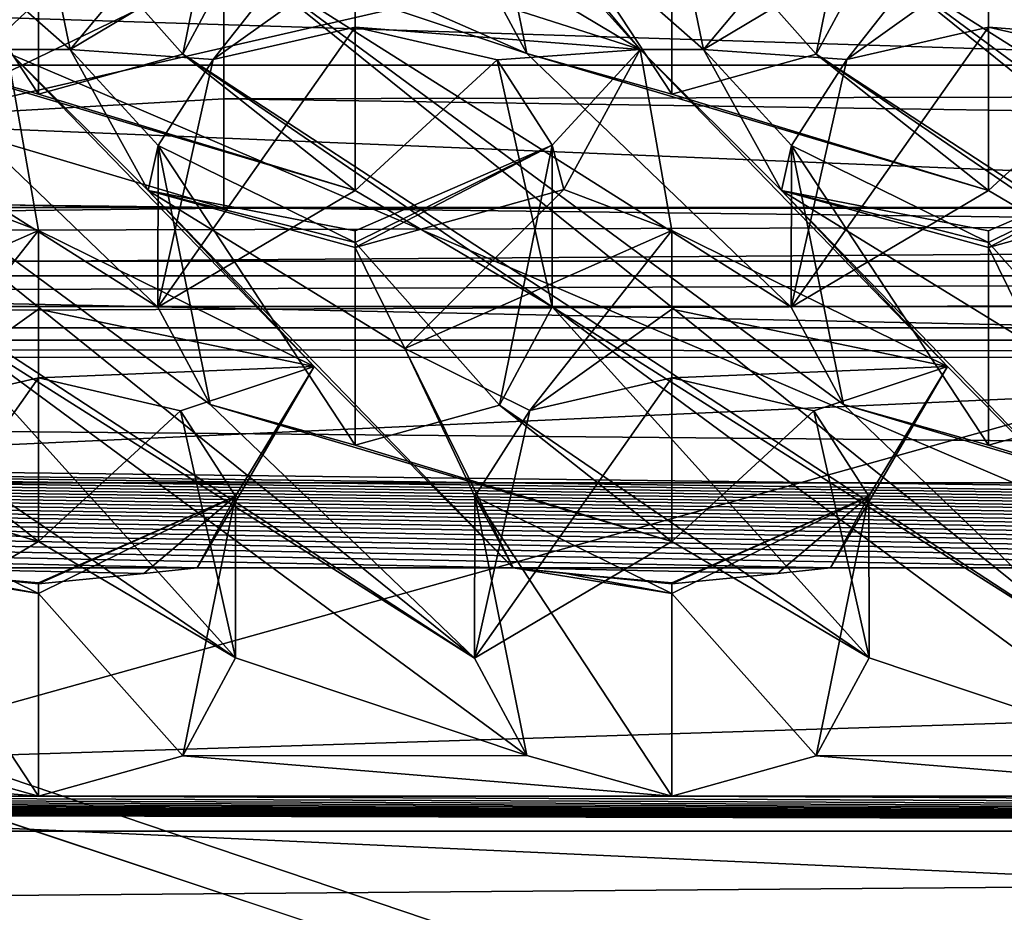
# Model space of a CAD drawing. Units: millimetres. Extents: x -158 to 158, y 74 to 292.
# Drawn here: x 2 to 3, y 278 to 279 of the extents above; entities that cross this region are included whole.
import ezdxf

# ---------------------------------------------------------------- set-up
doc = ezdxf.new("R2010")
doc.units = ezdxf.units.MM
doc.header["$LTSCALE"] = 65.185174
for name, color, linetype in [('1320', 7, 'CONTINUOUS'), ('1322', 7, 'CONTINUOUS'), ('1339', 7, 'CONTINUOUS'), ('1340', 7, 'CONTINUOUS'), ('1382', 7, 'CONTINUOUS'), ('1458', 7, 'CONTINUOUS'), ('1832', 7, 'CONTINUOUS'), ('1865', 7, 'CONTINUOUS'), ('1868', 7, 'CONTINUOUS'), ('1958', 7, 'CONTINUOUS'), ('1959', 7, 'CONTINUOUS'), ('1963', 7, 'CONTINUOUS'), ('1966', 7, 'CONTINUOUS'), ('2042', 7, 'CONTINUOUS'), ('2043', 7, 'CONTINUOUS'), ('2180', 7, 'CONTINUOUS'), ('2182', 7, 'CONTINUOUS'), ('2184', 7, 'CONTINUOUS'), ('2185', 7, 'CONTINUOUS'), ('2463', 7, 'CONTINUOUS'), ('2471', 7, 'CONTINUOUS'), ('2476', 7, 'CONTINUOUS'), ('319', 7, 'CONTINUOUS'), ('321', 7, 'CONTINUOUS'), ('325', 7, 'CONTINUOUS'), ('331', 7, 'CONTINUOUS'), ('471', 7, 'CONTINUOUS'), ('476', 7, 'CONTINUOUS'), ('656', 7, 'CONTINUOUS'), ('657', 7, 'CONTINUOUS'), ('659', 7, 'CONTINUOUS'), ('661', 7, 'CONTINUOUS'), ('774', 7, 'CONTINUOUS'), ('775', 7, 'CONTINUOUS'), ('851', 7, 'CONTINUOUS'), ('854', 7, 'CONTINUOUS'), ('858', 7, 'CONTINUOUS'), ('859', 7, 'CONTINUOUS'), ('989', 7, 'CONTINUOUS')]:
    doc.layers.add(name, color=color, linetype=linetype)

msp = doc.modelspace()

# ---------------------------------------------------------------- linework, layer by layer
at = {"layer": '1320', "color": 7, "linetype": 'CONTINUOUS', "true_color": 0xb2b2b2}
for points in [[(11.45, 278.9678, -22.8622), (-11.05, 278.2533, -23.2747), (-11.55, 278.9678, -22.8622), (11.45, 278.9678, -22.8622)], [(10.95, 278.2533, -23.2747), (-11.05, 278.2533, -23.2747), (11.45, 278.9678, -22.8622), (10.95, 278.2533, -23.2747)]]:
    msp.add_3dface(points, dxfattribs=at)
at = {"layer": '1322', "color": 7, "linetype": 'CONTINUOUS', "true_color": 0xb2b2b2}
for points in [[(-11.05, 279.2033, -24.9201), (10.95, 279.2033, -24.9201), (-11.55, 279.9178, -24.5076), (-11.05, 279.2033, -24.9201)], [(-11.55, 279.9178, -24.5076), (10.95, 279.2033, -24.9201), (11.45, 279.9178, -24.5076), (-11.55, 279.9178, -24.5076)]]:
    msp.add_3dface(points, dxfattribs=at)
at = {"layer": '1339', "color": 7, "linetype": 'CONTINUOUS', "true_color": 0xb2b2b2}
for points in [[(-11.55, 279.9178, -24.5076), (11.45, 279.9178, -24.5076), (11.15, 279.4428, -23.6849), (-11.55, 279.9178, -24.5076)], [(-11.55, 279.9178, -24.5076), (11.45, 278.9678, -22.8622), (-11.25, 279.4428, -23.6849), (-11.55, 279.9178, -24.5076)], [(11.45, 278.9678, -22.8622), (-11.55, 279.9178, -24.5076), (11.15, 279.4428, -23.6849), (11.45, 278.9678, -22.8622)], [(11.45, 278.9678, -22.8622), (-11.55, 278.9678, -22.8622), (-11.25, 279.4428, -23.6849), (11.45, 278.9678, -22.8622)]]:
    msp.add_3dface(points, dxfattribs=at)
at = {"layer": '1340', "color": 7, "linetype": 'CONTINUOUS', "true_color": 0xb2b2b2}
for points in [[(10.95, 279.1109, -25.0386), (10.95, 279.2033, -24.9201), (-11.05, 279.1101, -25.0416), (10.95, 279.1109, -25.0386)], [(-11.05, 279.1101, -25.0416), (10.95, 279.2033, -24.9201), (-11.05, 279.2033, -24.9201), (-11.05, 279.1101, -25.0416)], [(-11.05, 279.1301, -25.1933), (10.95, 279.1301, -25.1933), (10.95, 279.1109, -25.0386), (-11.05, 279.1301, -25.1933)], [(-11.05, 279.1301, -25.1933), (10.95, 279.1109, -25.0386), (-11.05, 279.1101, -25.0416), (-11.05, 279.1301, -25.1933)]]:
    msp.add_3dface(points, dxfattribs=at)
at = {"layer": '1382', "color": 7, "linetype": 'CONTINUOUS', "true_color": 0xb2b2b2}
for points in [[(1.9609, 279.5533, -25.5263), (10.15, 279.5533, -25.5263), (10.1948, 279.4217, -25.5506), (1.9609, 279.5533, -25.5263)], [(1.9609, 279.4045, -25.5471), (1.9609, 279.5533, -25.5263), (10.1948, 279.4217, -25.5506), (1.9609, 279.4045, -25.5471)], [(10.35, 279.2801, -25.4531), (1.9609, 279.4045, -25.5471), (10.1948, 279.4217, -25.5506), (10.35, 279.2801, -25.4531)], [(10.35, 279.2801, -25.4531), (1.9609, 279.2801, -25.4531), (1.9609, 279.4045, -25.5471), (10.35, 279.2801, -25.4531)]]:
    msp.add_3dface(points, dxfattribs=at)
at = {"layer": '1458', "color": 7, "linetype": 'CONTINUOUS', "true_color": 0xb2b2b2}
for points in [[(1.6098, 279.3843, -25.6336), (1.6258, 279.5893, -25.9886), (1.7609, 279.6533, -25.6995), (1.6098, 279.3843, -25.6336)], [(1.6098, 279.3843, -25.6336), (1.7609, 279.6533, -25.6995), (1.8195, 279.5826, -25.5771), (1.6098, 279.3843, -25.6336)], [(1.9609, 279.5533, -25.5263), (1.6098, 279.3843, -25.6336), (1.8195, 279.5826, -25.5771), (1.9609, 279.5533, -25.5263)], [(1.6098, 279.3843, -25.6336), (1.9609, 279.5533, -25.5263), (1.9609, 279.4045, -25.5471), (1.6098, 279.3843, -25.6336)], [(1.9609, 279.2801, -25.4531), (1.6098, 279.3843, -25.6336), (1.9609, 279.4045, -25.5471), (1.9609, 279.2801, -25.4531)]]:
    msp.add_3dface(points, dxfattribs=at)
at = {"layer": '1832', "color": 7, "linetype": 'CONTINUOUS', "true_color": 0x80ff80}
for points in [[(-10.55, 278.3961, -21.922), (10.45, 278.3961, -21.922), (10.45, 278.5721, -21.8205), (-10.55, 278.3961, -21.922)], [(-10.55, 278.5721, -21.8205), (-10.55, 278.3961, -21.922), (10.45, 278.5721, -21.8205), (-10.55, 278.5721, -21.8205)]]:
    msp.add_3dface(points, dxfattribs=at)
at = {"layer": '1865', "color": 7, "linetype": 'CONTINUOUS', "true_color": 0x80ff80}
for points in [[(2.074, 279.8594, -20.8652), (2.2347, 279.6991, -21.0859), (2.434, 279.4605, -21.4143), (2.074, 279.8594, -20.8652)], [(2.11, 279.6535, -21.1486), (2.074, 279.8594, -20.8652), (2.434, 279.4605, -21.4143), (2.11, 279.6535, -21.1486)], [(2.794, 279.8594, -20.8652), (2.9547, 279.6991, -21.0859), (3.154, 279.4605, -21.4143), (2.794, 279.8594, -20.8652)], [(2.83, 279.6535, -21.1486), (2.794, 279.8594, -20.8652), (3.154, 279.4605, -21.4143), (2.83, 279.6535, -21.1486)], [(1.5147, 279.6991, -21.0859), (1.75, 279.6342, -21.1751), (1.786, 279.4605, -21.4142), (1.5147, 279.6991, -21.0859)], [(1.714, 279.4605, -21.4143), (1.5147, 279.6991, -21.0859), (1.786, 279.4605, -21.4142), (1.714, 279.4605, -21.4143)], [(1.75, 279.6342, -21.1751), (1.9871, 279.7004, -21.0841), (1.786, 279.4605, -21.4142), (1.75, 279.6342, -21.1751)], [(1.9871, 279.7004, -21.0841), (2.11, 279.6535, -21.1486), (1.786, 279.4605, -21.4142), (1.9871, 279.7004, -21.0841)], [(2.2347, 279.6991, -21.0859), (2.47, 279.6342, -21.1751), (2.506, 279.4605, -21.4142), (2.2347, 279.6991, -21.0859)], [(2.434, 279.4605, -21.4143), (2.2347, 279.6991, -21.0859), (2.506, 279.4605, -21.4142), (2.434, 279.4605, -21.4143)], [(2.47, 279.6342, -21.1751), (2.7071, 279.7004, -21.0841), (2.506, 279.4605, -21.4142), (2.47, 279.6342, -21.1751)], [(2.7071, 279.7004, -21.0841), (2.83, 279.6535, -21.1486), (2.506, 279.4605, -21.4142), (2.7071, 279.7004, -21.0841)], [(1.714, 279.4605, -21.4143), (1.75, 279.2546, -21.6976), (1.6271, 279.3015, -21.6332), (1.714, 279.4605, -21.4143)], [(2.0636, 279.1003, -21.91), (1.75, 279.2546, -21.6976), (1.714, 279.4605, -21.4143), (2.0636, 279.1003, -21.91)], [(2.0636, 279.1003, -21.91), (1.714, 279.4605, -21.4143), (1.8747, 279.3002, -21.6349), (2.0636, 279.1003, -21.91)], [(1.8747, 279.3002, -21.6349), (1.714, 279.4605, -21.4143), (1.786, 279.4605, -21.4142), (1.8747, 279.3002, -21.6349)], [(2.434, 279.4605, -21.4143), (2.47, 279.2546, -21.6976), (2.3471, 279.3015, -21.6332), (2.434, 279.4605, -21.4143)], [(2.7836, 279.1003, -21.91), (2.47, 279.2546, -21.6976), (2.434, 279.4605, -21.4143), (2.7836, 279.1003, -21.91)], [(2.7836, 279.1003, -21.91), (2.434, 279.4605, -21.4143), (2.5947, 279.3002, -21.6349), (2.7836, 279.1003, -21.91)], [(2.5947, 279.3002, -21.6349), (2.434, 279.4605, -21.4143), (2.506, 279.4605, -21.4142), (2.5947, 279.3002, -21.6349)], [(1.75, 279.2546, -21.6976), (1.4466, 279.1205, -21.8823), (1.6271, 279.3015, -21.6332), (1.75, 279.2546, -21.6976)], [(2.2897, 278.8715, -22.2249), (2.0636, 279.1003, -21.91), (1.8747, 279.3002, -21.6349), (2.2897, 278.8715, -22.2249)], [(2.1666, 279.1205, -21.8823), (2.2897, 278.8715, -22.2249), (1.8747, 279.3002, -21.6349), (2.1666, 279.1205, -21.8823)], [(2.11, 279.2353, -21.7242), (2.1666, 279.1205, -21.8823), (1.8747, 279.3002, -21.6349), (2.11, 279.2353, -21.7242)], [(2.3471, 279.3015, -21.6332), (2.1666, 279.1205, -21.8823), (2.11, 279.2353, -21.7242), (2.3471, 279.3015, -21.6332)], [(2.47, 279.2546, -21.6976), (2.1666, 279.1205, -21.8823), (2.3471, 279.3015, -21.6332), (2.47, 279.2546, -21.6976)], [(3.0097, 278.8715, -22.2249), (2.7836, 279.1003, -21.91), (2.5947, 279.3002, -21.6349), (3.0097, 278.8715, -22.2249)], [(2.8866, 279.1205, -21.8823), (3.0097, 278.8715, -22.2249), (2.5947, 279.3002, -21.6349), (2.8866, 279.1205, -21.8823)], [(2.83, 279.2353, -21.7242), (2.8866, 279.1205, -21.8823), (2.5947, 279.3002, -21.6349), (2.83, 279.2353, -21.7242)], [(3.0671, 279.3015, -21.6332), (2.8866, 279.1205, -21.8823), (2.83, 279.2353, -21.7242), (3.0671, 279.3015, -21.6332)], [(2.2897, 278.8715, -22.2249), (1.9303, 278.8715, -22.2249), (2.0636, 279.1003, -21.91), (2.2897, 278.8715, -22.2249)], [(3.0097, 278.8715, -22.2249), (2.6503, 278.8715, -22.2249), (2.7836, 279.1003, -21.91), (3.0097, 278.8715, -22.2249)]]:
    msp.add_3dface(points, dxfattribs=at)
at = {"layer": '1868', "color": 7, "linetype": 'CONTINUOUS', "true_color": 0x80ff80}
for points in [[(2.3052, 279.4559, -20.604), (2.2458, 279.5665, -20.4517), (1.75, 279.6992, -20.2691), (2.3052, 279.4559, -20.604)], [(2.3052, 279.4559, -20.604), (1.75, 279.6992, -20.2691), (1.9742, 279.5668, -20.4514), (2.3052, 279.4559, -20.604)], [(3.0252, 279.4559, -20.604), (2.9658, 279.5665, -20.4517), (2.47, 279.6992, -20.2691), (3.0252, 279.4559, -20.604)], [(3.0252, 279.4559, -20.604), (2.47, 279.6992, -20.2691), (2.6942, 279.5668, -20.4514), (3.0252, 279.4559, -20.604)], [(1.194, 279.4553, -20.6048), (2.2458, 278.7687, -21.5499), (1.2542, 279.5668, -20.4514), (1.194, 279.4553, -20.6048)], [(2.2458, 278.7687, -21.5499), (1.9452, 279.057, -21.1531), (1.2542, 279.5668, -20.4514), (2.2458, 278.7687, -21.5499)], [(1.9452, 279.057, -21.1531), (1.8858, 279.1676, -21.0008), (1.2542, 279.5668, -20.4514), (1.9452, 279.057, -21.1531)], [(1.8858, 279.1676, -21.0008), (1.5852, 279.4559, -20.604), (1.2542, 279.5668, -20.4514), (1.8858, 279.1676, -21.0008)], [(1.914, 279.4553, -20.6048), (2.9658, 278.7687, -21.5499), (1.9742, 279.5668, -20.4514), (1.914, 279.4553, -20.6048)], [(2.9658, 278.7687, -21.5499), (2.6652, 279.057, -21.1531), (1.9742, 279.5668, -20.4514), (2.9658, 278.7687, -21.5499)], [(2.6652, 279.057, -21.1531), (2.6058, 279.1676, -21.0008), (1.9742, 279.5668, -20.4514), (2.6652, 279.057, -21.1531)], [(2.6058, 279.1676, -21.0008), (2.3052, 279.4559, -20.604), (1.9742, 279.5668, -20.4514), (2.6058, 279.1676, -21.0008)], [(2.634, 279.4553, -20.6048), (3.6858, 278.7687, -21.5499), (2.6942, 279.5668, -20.4514), (2.634, 279.4553, -20.6048)], [(3.6858, 278.7687, -21.5499), (3.3852, 279.057, -21.1531), (2.6942, 279.5668, -20.4514), (3.6858, 278.7687, -21.5499)], [(3.3852, 279.057, -21.1531), (3.3258, 279.1676, -21.0008), (2.6942, 279.5668, -20.4514), (3.3852, 279.057, -21.1531)], [(3.3258, 279.1676, -21.0008), (3.0252, 279.4559, -20.604), (2.6942, 279.5668, -20.4514), (3.3258, 279.1676, -21.0008)], [(1.8858, 279.1676, -21.0008), (2.11, 279.3003, -20.8181), (1.5852, 279.4559, -20.604), (1.8858, 279.1676, -21.0008)], [(1.5852, 279.4559, -20.604), (2.11, 279.3003, -20.8181), (1.75, 279.4097, -20.6676), (1.5852, 279.4559, -20.604)], [(2.6058, 279.1676, -21.0008), (2.83, 279.3003, -20.8181), (2.3052, 279.4559, -20.604), (2.6058, 279.1676, -21.0008)], [(2.3052, 279.4559, -20.604), (2.83, 279.3003, -20.8181), (2.47, 279.4097, -20.6676), (2.3052, 279.4559, -20.604)], [(1.6142, 279.1679, -21.0004), (2.2458, 278.7687, -21.5499), (1.194, 279.4553, -20.6048), (1.6142, 279.1679, -21.0004)], [(1.75, 279.4097, -20.6676), (2.11, 279.3003, -20.8181), (1.914, 279.4553, -20.6048), (1.75, 279.4097, -20.6676)], [(2.3342, 279.1679, -21.0004), (2.9658, 278.7687, -21.5499), (1.914, 279.4553, -20.6048), (2.3342, 279.1679, -21.0004)], [(2.11, 279.3003, -20.8181), (2.3342, 279.1679, -21.0004), (1.914, 279.4553, -20.6048), (2.11, 279.3003, -20.8181)], [(2.47, 279.4097, -20.6676), (2.83, 279.3003, -20.8181), (2.634, 279.4553, -20.6048), (2.47, 279.4097, -20.6676)], [(3.0542, 279.1679, -21.0004), (3.6858, 278.7687, -21.5499), (2.634, 279.4553, -20.6048), (3.0542, 279.1679, -21.0004)], [(2.83, 279.3003, -20.8181), (3.0542, 279.1679, -21.0004), (2.634, 279.4553, -20.6048), (2.83, 279.3003, -20.8181)], [(1.554, 279.0564, -21.1538), (1.9742, 278.7689, -21.5495), (1.6142, 279.1679, -21.0004), (1.554, 279.0564, -21.1538)], [(1.9742, 278.7689, -21.5495), (2.3052, 278.6581, -21.7021), (1.6142, 279.1679, -21.0004), (1.9742, 278.7689, -21.5495)], [(2.3052, 278.6581, -21.7021), (2.2458, 278.7687, -21.5499), (1.6142, 279.1679, -21.0004), (2.3052, 278.6581, -21.7021)], [(2.274, 279.0564, -21.1538), (2.6942, 278.7689, -21.5495), (2.3342, 279.1679, -21.0004), (2.274, 279.0564, -21.1538)], [(2.6942, 278.7689, -21.5495), (3.0252, 278.6581, -21.7021), (2.3342, 279.1679, -21.0004), (2.6942, 278.7689, -21.5495)], [(3.0252, 278.6581, -21.7021), (2.9658, 278.7687, -21.5499), (2.3342, 279.1679, -21.0004), (3.0252, 278.6581, -21.7021)], [(1.5258, 278.7687, -21.5499), (1.75, 278.9014, -21.3672), (1.2252, 279.057, -21.1531), (1.5258, 278.7687, -21.5499)], [(1.2252, 279.057, -21.1531), (1.75, 278.9014, -21.3672), (1.39, 279.0108, -21.2166), (1.2252, 279.057, -21.1531)], [(1.39, 279.0108, -21.2166), (1.75, 278.9014, -21.3672), (1.554, 279.0564, -21.1538), (1.39, 279.0108, -21.2166)], [(1.75, 278.9014, -21.3672), (1.9742, 278.7689, -21.5495), (1.554, 279.0564, -21.1538), (1.75, 278.9014, -21.3672)], [(2.2458, 278.7687, -21.5499), (2.47, 278.9014, -21.3672), (1.9452, 279.057, -21.1531), (2.2458, 278.7687, -21.5499)], [(1.9452, 279.057, -21.1531), (2.47, 278.9014, -21.3672), (2.11, 279.0108, -21.2166), (1.9452, 279.057, -21.1531)], [(2.11, 279.0108, -21.2166), (2.47, 278.9014, -21.3672), (2.274, 279.0564, -21.1538), (2.11, 279.0108, -21.2166)], [(2.47, 278.9014, -21.3672), (2.6942, 278.7689, -21.5495), (2.274, 279.0564, -21.1538), (2.47, 278.9014, -21.3672)], [(2.9658, 278.7687, -21.5499), (3.19, 278.9014, -21.3672), (2.6652, 279.057, -21.1531), (2.9658, 278.7687, -21.5499)], [(2.6652, 279.057, -21.1531), (3.19, 278.9014, -21.3672), (2.83, 279.0108, -21.2166), (2.6652, 279.057, -21.1531)], [(2.83, 279.0108, -21.2166), (3.19, 278.9014, -21.3672), (2.994, 279.0564, -21.1538), (2.83, 279.0108, -21.2166)], [(1.9742, 278.7689, -21.5495), (1.914, 278.6575, -21.7029), (2.3052, 278.6581, -21.7021), (1.9742, 278.7689, -21.5495)], [(2.6942, 278.7689, -21.5495), (2.634, 278.6575, -21.7029), (3.0252, 278.6581, -21.7021), (2.6942, 278.7689, -21.5495)], [(1.194, 278.6575, -21.7029), (1.03, 278.6119, -21.7657), (1.75, 278.6119, -21.7657), (1.194, 278.6575, -21.7029)], [(1.5852, 278.6581, -21.7021), (1.194, 278.6575, -21.7029), (1.75, 278.6119, -21.7657), (1.5852, 278.6581, -21.7021)], [(1.914, 278.6575, -21.7029), (1.75, 278.6119, -21.7657), (2.47, 278.6119, -21.7657), (1.914, 278.6575, -21.7029)], [(2.3052, 278.6581, -21.7021), (1.914, 278.6575, -21.7029), (2.47, 278.6119, -21.7657), (2.3052, 278.6581, -21.7021)], [(2.634, 278.6575, -21.7029), (2.47, 278.6119, -21.7657), (3.19, 278.6119, -21.7657), (2.634, 278.6575, -21.7029)], [(3.0252, 278.6581, -21.7021), (2.634, 278.6575, -21.7029), (3.19, 278.6119, -21.7657), (3.0252, 278.6581, -21.7021)], [(-10.55, 278.5721, -21.8205), (10.45, 278.5721, -21.8205), (-9.77, 278.6119, -21.7657), (-10.55, 278.5721, -21.8205)], [(-9.77, 278.6119, -21.7657), (10.45, 278.5721, -21.8205), (-9.05, 278.6119, -21.7657), (-9.77, 278.6119, -21.7657)], [(-9.05, 278.6119, -21.7657), (10.45, 278.5721, -21.8205), (-8.33, 278.6119, -21.7657), (-9.05, 278.6119, -21.7657)], [(-8.33, 278.6119, -21.7657), (10.45, 278.5721, -21.8205), (-7.61, 278.6119, -21.7657), (-8.33, 278.6119, -21.7657)], [(-7.61, 278.6119, -21.7657), (10.45, 278.5721, -21.8205), (-6.89, 278.6119, -21.7657), (-7.61, 278.6119, -21.7657)], [(-6.89, 278.6119, -21.7657), (10.45, 278.5721, -21.8205), (-6.17, 278.6119, -21.7657), (-6.89, 278.6119, -21.7657)], [(-6.17, 278.6119, -21.7657), (10.45, 278.5721, -21.8205), (-5.45, 278.6119, -21.7657), (-6.17, 278.6119, -21.7657)], [(-5.45, 278.6119, -21.7657), (10.45, 278.5721, -21.8205), (-4.73, 278.6119, -21.7657), (-5.45, 278.6119, -21.7657)], [(-4.73, 278.6119, -21.7657), (10.45, 278.5721, -21.8205), (-4.01, 278.6119, -21.7657), (-4.73, 278.6119, -21.7657)], [(-4.01, 278.6119, -21.7657), (10.45, 278.5721, -21.8205), (-3.29, 278.6119, -21.7657), (-4.01, 278.6119, -21.7657)], [(-3.29, 278.6119, -21.7657), (10.45, 278.5721, -21.8205), (-2.57, 278.6119, -21.7657), (-3.29, 278.6119, -21.7657)], [(-2.57, 278.6119, -21.7657), (10.45, 278.5721, -21.8205), (-1.85, 278.6119, -21.7657), (-2.57, 278.6119, -21.7657)], [(-1.85, 278.6119, -21.7657), (10.45, 278.5721, -21.8205), (-1.13, 278.6119, -21.7657), (-1.85, 278.6119, -21.7657)], [(-1.13, 278.6119, -21.7657), (10.45, 278.5721, -21.8205), (-0.41, 278.6119, -21.7657), (-1.13, 278.6119, -21.7657)], [(-0.41, 278.6119, -21.7657), (10.45, 278.5721, -21.8205), (0.31, 278.6119, -21.7657), (-0.41, 278.6119, -21.7657)], [(10.45, 278.5721, -21.8205), (1.03, 278.6119, -21.7657), (0.31, 278.6119, -21.7657), (10.45, 278.5721, -21.8205)], [(1.03, 278.6119, -21.7657), (10.45, 278.5721, -21.8205), (1.75, 278.6119, -21.7657), (1.03, 278.6119, -21.7657)], [(1.75, 278.6119, -21.7657), (10.45, 278.5721, -21.8205), (2.47, 278.6119, -21.7657), (1.75, 278.6119, -21.7657)], [(2.47, 278.6119, -21.7657), (10.45, 278.5721, -21.8205), (3.19, 278.6119, -21.7657), (2.47, 278.6119, -21.7657)]]:
    msp.add_3dface(points, dxfattribs=at)
at = {"layer": '1958', "color": 7, "linetype": 'CONTINUOUS', "true_color": 0x80ff80}
for points in [[(1.5852, 279.4559, -20.604), (1.75, 279.4097, -20.6676), (1.5261, 279.7503, -20.8521), (1.5852, 279.4559, -20.604)], [(1.75, 279.4097, -20.6676), (1.75, 279.6399, -21.0664), (1.5261, 279.7503, -20.8521), (1.75, 279.4097, -20.6676)]]:
    msp.add_3dface(points, dxfattribs=at)
at = {"layer": '1959', "color": 7, "linetype": 'CONTINUOUS', "true_color": 0x80ff80}
for points in [[(2.2458, 279.5665, -20.4517), (2.3052, 279.4559, -20.604), (2.2461, 279.7503, -20.8521), (2.2458, 279.5665, -20.4517)], [(2.3052, 279.4559, -20.604), (2.47, 279.4097, -20.6676), (2.2461, 279.7503, -20.8521), (2.3052, 279.4559, -20.604)], [(2.47, 279.4097, -20.6676), (2.47, 279.6399, -21.0664), (2.2461, 279.7503, -20.8521), (2.47, 279.4097, -20.6676)]]:
    msp.add_3dface(points, dxfattribs=at)
at = {"layer": '1963', "color": 7, "linetype": 'CONTINUOUS', "true_color": 0x80ff80}
for points in [[(2.11, 279.3003, -20.8181), (1.8858, 279.1676, -21.0008), (2.11, 279.486, -21.1398), (2.11, 279.3003, -20.8181)], [(1.8858, 279.1676, -21.0008), (1.9488, 279.449, -21.2117), (2.11, 279.486, -21.1398), (1.8858, 279.1676, -21.0008)], [(1.8858, 279.1676, -21.0008), (1.8861, 279.3514, -21.4012), (1.9488, 279.449, -21.2117), (1.8858, 279.1676, -21.0008)], [(1.8858, 279.1676, -21.0008), (1.9452, 279.057, -21.1531), (1.8861, 279.3514, -21.4012), (1.8858, 279.1676, -21.0008)], [(1.9452, 279.057, -21.1531), (2.11, 279.0108, -21.2166), (1.8861, 279.3514, -21.4012), (1.9452, 279.057, -21.1531)], [(2.11, 279.0108, -21.2166), (2.11, 279.241, -21.6154), (1.8861, 279.3514, -21.4012), (2.11, 279.0108, -21.2166)]]:
    msp.add_3dface(points, dxfattribs=at)
at = {"layer": '1966', "color": 7, "linetype": 'CONTINUOUS', "true_color": 0x80ff80}
for points in [[(2.83, 279.3003, -20.8181), (2.6058, 279.1676, -21.0008), (2.83, 279.486, -21.1398), (2.83, 279.3003, -20.8181)], [(2.6058, 279.1676, -21.0008), (2.6688, 279.449, -21.2117), (2.83, 279.486, -21.1398), (2.6058, 279.1676, -21.0008)], [(2.6058, 279.1676, -21.0008), (2.6061, 279.3514, -21.4012), (2.6688, 279.449, -21.2117), (2.6058, 279.1676, -21.0008)], [(2.6058, 279.1676, -21.0008), (2.6652, 279.057, -21.1531), (2.6061, 279.3514, -21.4012), (2.6058, 279.1676, -21.0008)], [(2.6652, 279.057, -21.1531), (2.83, 279.0108, -21.2166), (2.6061, 279.3514, -21.4012), (2.6652, 279.057, -21.1531)], [(2.83, 279.0108, -21.2166), (2.83, 279.241, -21.6154), (2.6061, 279.3514, -21.4012), (2.83, 279.0108, -21.2166)]]:
    msp.add_3dface(points, dxfattribs=at)
at = {"layer": '2042', "color": 7, "linetype": 'CONTINUOUS', "true_color": 0x80ff80}
for points in [[(2.47, 278.9014, -21.3672), (2.2458, 278.7687, -21.5499), (2.47, 279.0871, -21.6889), (2.47, 278.9014, -21.3672)], [(2.2458, 278.7687, -21.5499), (2.3088, 279.0501, -21.7607), (2.47, 279.0871, -21.6889), (2.2458, 278.7687, -21.5499)], [(2.2458, 278.7687, -21.5499), (2.2461, 278.9525, -21.9503), (2.3088, 279.0501, -21.7607), (2.2458, 278.7687, -21.5499)], [(2.2458, 278.7687, -21.5499), (2.3052, 278.6581, -21.7021), (2.2461, 278.9525, -21.9503), (2.2458, 278.7687, -21.5499)], [(2.3052, 278.6581, -21.7021), (2.47, 278.6119, -21.7657), (2.2461, 278.9525, -21.9503), (2.3052, 278.6581, -21.7021)], [(2.47, 278.6119, -21.7657), (2.47, 278.8421, -22.1645), (2.2461, 278.9525, -21.9503), (2.47, 278.6119, -21.7657)]]:
    msp.add_3dface(points, dxfattribs=at)
at = {"layer": '2043', "color": 7, "linetype": 'CONTINUOUS', "true_color": 0x80ff80}
for points in [[(1.75, 278.9014, -21.3672), (1.5258, 278.7687, -21.5499), (1.75, 279.0871, -21.6889), (1.75, 278.9014, -21.3672)], [(1.5258, 278.7687, -21.5499), (1.5888, 279.0501, -21.7607), (1.75, 279.0871, -21.6889), (1.5258, 278.7687, -21.5499)], [(1.5852, 278.6581, -21.7021), (1.75, 278.6119, -21.7657), (1.5261, 278.9525, -21.9503), (1.5852, 278.6581, -21.7021)], [(1.75, 278.6119, -21.7657), (1.75, 278.8421, -22.1645), (1.5261, 278.9525, -21.9503), (1.75, 278.6119, -21.7657)]]:
    msp.add_3dface(points, dxfattribs=at)
at = {"layer": '2180', "color": 7, "linetype": 'CONTINUOUS', "true_color": 0x80ff80}
for points in [[(1.75, 279.2546, -21.6976), (2.0636, 279.1003, -21.91), (1.75, 279.1654, -21.7385), (1.75, 279.2546, -21.6976)], [(2.0636, 279.1003, -21.91), (1.75, 279.0871, -21.6889), (1.75, 279.1654, -21.7385), (2.0636, 279.1003, -21.91)], [(1.75, 279.0871, -21.6889), (2.0636, 279.1003, -21.91), (1.9116, 279.0498, -21.7612), (1.75, 279.0871, -21.6889)], [(2.0636, 279.1003, -21.91), (1.9739, 278.9527, -21.9499), (1.9116, 279.0498, -21.7612), (2.0636, 279.1003, -21.91)], [(2.0636, 279.1003, -21.91), (1.9303, 278.8715, -22.2249), (1.9739, 278.9527, -21.9499), (2.0636, 279.1003, -21.91)], [(1.87, 278.8649, -22.2287), (1.75, 278.8533, -22.2355), (1.9739, 278.9527, -21.9499), (1.87, 278.8649, -22.2287)], [(1.75, 278.8533, -22.2355), (1.75, 278.8543, -22.1991), (1.9739, 278.9527, -21.9499), (1.75, 278.8533, -22.2355)], [(1.75, 278.8543, -22.1991), (1.75, 278.8421, -22.1645), (1.9739, 278.9527, -21.9499), (1.75, 278.8543, -22.1991)], [(1.9303, 278.8715, -22.2249), (1.87, 278.8649, -22.2287), (1.9739, 278.9527, -21.9499), (1.9303, 278.8715, -22.2249)]]:
    msp.add_3dface(points, dxfattribs=at)
at = {"layer": '2182', "color": 7, "linetype": 'CONTINUOUS', "true_color": 0x80ff80}
for points in [[(2.11, 279.6535, -21.1486), (2.434, 279.4605, -21.4143), (2.11, 279.5643, -21.1895), (2.11, 279.6535, -21.1486)], [(2.434, 279.4605, -21.4143), (2.11, 279.486, -21.1398), (2.11, 279.5643, -21.1895), (2.434, 279.4605, -21.4143)], [(2.11, 279.486, -21.1398), (2.434, 279.4605, -21.4143), (2.2716, 279.4488, -21.2122), (2.11, 279.486, -21.1398)], [(2.434, 279.4605, -21.4143), (2.3339, 279.3516, -21.4008), (2.2716, 279.4488, -21.2122), (2.434, 279.4605, -21.4143)], [(2.434, 279.4605, -21.4143), (2.3471, 279.3015, -21.6332), (2.3339, 279.3516, -21.4008), (2.434, 279.4605, -21.4143)], [(2.3471, 279.3015, -21.6332), (2.11, 279.2353, -21.7242), (2.3339, 279.3516, -21.4008), (2.3471, 279.3015, -21.6332)], [(2.11, 279.2353, -21.7242), (2.11, 279.2543, -21.6713), (2.3339, 279.3516, -21.4008), (2.11, 279.2353, -21.7242)], [(2.11, 279.2543, -21.6713), (2.11, 279.241, -21.6154), (2.3339, 279.3516, -21.4008), (2.11, 279.2543, -21.6713)]]:
    msp.add_3dface(points, dxfattribs=at)
at = {"layer": '2184', "color": 7, "linetype": 'CONTINUOUS', "true_color": 0x80ff80}
for points in [[(2.83, 279.6535, -21.1486), (3.154, 279.4605, -21.4143), (2.83, 279.5643, -21.1895), (2.83, 279.6535, -21.1486)], [(3.154, 279.4605, -21.4143), (2.83, 279.486, -21.1398), (2.83, 279.5643, -21.1895), (3.154, 279.4605, -21.4143)], [(2.83, 279.486, -21.1398), (3.154, 279.4605, -21.4143), (2.9916, 279.4488, -21.2122), (2.83, 279.486, -21.1398)], [(3.0671, 279.3015, -21.6332), (2.83, 279.2353, -21.7242), (3.0539, 279.3516, -21.4008), (3.0671, 279.3015, -21.6332)], [(2.83, 279.2353, -21.7242), (2.83, 279.2543, -21.6713), (3.0539, 279.3516, -21.4008), (2.83, 279.2353, -21.7242)], [(2.83, 279.2543, -21.6713), (2.83, 279.241, -21.6154), (3.0539, 279.3516, -21.4008), (2.83, 279.2543, -21.6713)]]:
    msp.add_3dface(points, dxfattribs=at)
at = {"layer": '2185', "color": 7, "linetype": 'CONTINUOUS', "true_color": 0x80ff80}
for points in [[(2.47, 279.2546, -21.6976), (2.7836, 279.1003, -21.91), (2.47, 279.1654, -21.7385), (2.47, 279.2546, -21.6976)], [(2.7836, 279.1003, -21.91), (2.47, 279.0871, -21.6889), (2.47, 279.1654, -21.7385), (2.7836, 279.1003, -21.91)], [(2.47, 279.0871, -21.6889), (2.7836, 279.1003, -21.91), (2.6316, 279.0498, -21.7612), (2.47, 279.0871, -21.6889)], [(2.7836, 279.1003, -21.91), (2.6939, 278.9527, -21.9499), (2.6316, 279.0498, -21.7612), (2.7836, 279.1003, -21.91)], [(2.7836, 279.1003, -21.91), (2.6503, 278.8715, -22.2249), (2.6939, 278.9527, -21.9499), (2.7836, 279.1003, -21.91)], [(2.59, 278.8649, -22.2287), (2.47, 278.8533, -22.2355), (2.6939, 278.9527, -21.9499), (2.59, 278.8649, -22.2287)], [(2.47, 278.8533, -22.2355), (2.47, 278.8543, -22.1991), (2.6939, 278.9527, -21.9499), (2.47, 278.8533, -22.2355)], [(2.47, 278.8543, -22.1991), (2.47, 278.8421, -22.1645), (2.6939, 278.9527, -21.9499), (2.47, 278.8543, -22.1991)], [(2.6503, 278.8715, -22.2249), (2.59, 278.8649, -22.2287), (2.6939, 278.9527, -21.9499), (2.6503, 278.8715, -22.2249)]]:
    msp.add_3dface(points, dxfattribs=at)
at = {"layer": '2463', "color": 7, "linetype": 'CONTINUOUS', "true_color": 0xb2b2b2}
for points in [[(11.45, 280.0307, -23.4032), (-11.55, 280.0307, -23.4032), (11.45, 279.2807, -22.1042), (11.45, 280.0307, -23.4032)], [(-11.55, 280.0307, -23.4032), (-11.55, 279.2807, -22.1042), (11.45, 279.2807, -22.1042), (-11.55, 280.0307, -23.4032)]]:
    msp.add_3dface(points, dxfattribs=at)
at = {"layer": '2471', "color": 7, "linetype": 'CONTINUOUS', "true_color": 0xb2b2b2}
for points in [[(11.45, 279.2807, -22.1042), (-11.55, 279.2807, -22.1042), (-11.55, 279.22, -22.0576), (11.45, 279.2807, -22.1042)], [(11.45, 279.2807, -22.1042), (-11.55, 279.22, -22.0576), (11.45, 279.22, -22.0576), (11.45, 279.2807, -22.1042)], [(-11.55, 279.1441, -22.0675), (11.45, 279.1441, -22.0675), (11.45, 279.22, -22.0576), (-11.55, 279.1441, -22.0675)], [(-11.55, 279.22, -22.0576), (-11.55, 279.1441, -22.0675), (11.45, 279.22, -22.0576), (-11.55, 279.22, -22.0576)]]:
    msp.add_3dface(points, dxfattribs=at)
at = {"layer": '2476', "color": 7, "linetype": 'CONTINUOUS', "true_color": 0xb2b2b2}
for points in [[(11.45, 279.1441, -22.0675), (-11.55, 279.1441, -22.0675), (11.0318, 278.9431, -22.1836), (11.45, 279.1441, -22.0675)], [(9.8503, 278.8715, -22.2249), (-11.55, 279.1441, -22.0675), (9.4897, 278.8715, -22.2249), (9.8503, 278.8715, -22.2249)], [(-11.55, 279.1441, -22.0675), (9.8503, 278.8715, -22.2249), (10.45, 278.8715, -22.2249), (-11.55, 279.1441, -22.0675)], [(9.4897, 278.8715, -22.2249), (-11.55, 279.1441, -22.0675), (9.1303, 278.8715, -22.2249), (9.4897, 278.8715, -22.2249)], [(9.1303, 278.8715, -22.2249), (-11.55, 279.1441, -22.0675), (8.7697, 278.8715, -22.2249), (9.1303, 278.8715, -22.2249)], [(8.7697, 278.8715, -22.2249), (-11.55, 279.1441, -22.0675), (8.4103, 278.8715, -22.2249), (8.7697, 278.8715, -22.2249)], [(8.4103, 278.8715, -22.2249), (-11.55, 279.1441, -22.0675), (8.0497, 278.8715, -22.2249), (8.4103, 278.8715, -22.2249)], [(8.0497, 278.8715, -22.2249), (-11.55, 279.1441, -22.0675), (7.6903, 278.8715, -22.2249), (8.0497, 278.8715, -22.2249)], [(7.6903, 278.8715, -22.2249), (-11.55, 279.1441, -22.0675), (7.3297, 278.8715, -22.2249), (7.6903, 278.8715, -22.2249)], [(7.3297, 278.8715, -22.2249), (-11.55, 279.1441, -22.0675), (6.9703, 278.8715, -22.2249), (7.3297, 278.8715, -22.2249)], [(6.9703, 278.8715, -22.2249), (-11.55, 279.1441, -22.0675), (6.6097, 278.8715, -22.2249), (6.9703, 278.8715, -22.2249)], [(6.6097, 278.8715, -22.2249), (-11.55, 279.1441, -22.0675), (6.2503, 278.8715, -22.2249), (6.6097, 278.8715, -22.2249)], [(6.2503, 278.8715, -22.2249), (-11.55, 279.1441, -22.0675), (5.8897, 278.8715, -22.2249), (6.2503, 278.8715, -22.2249)], [(5.8897, 278.8715, -22.2249), (-11.55, 279.1441, -22.0675), (5.5303, 278.8715, -22.2249), (5.8897, 278.8715, -22.2249)], [(5.5303, 278.8715, -22.2249), (-11.55, 279.1441, -22.0675), (5.1697, 278.8715, -22.2249), (5.5303, 278.8715, -22.2249)], [(5.1697, 278.8715, -22.2249), (-11.55, 279.1441, -22.0675), (4.8103, 278.8715, -22.2249), (5.1697, 278.8715, -22.2249)], [(4.8103, 278.8715, -22.2249), (-11.55, 279.1441, -22.0675), (4.4497, 278.8715, -22.2249), (4.8103, 278.8715, -22.2249)], [(4.4497, 278.8715, -22.2249), (-11.55, 279.1441, -22.0675), (4.0903, 278.8715, -22.2249), (4.4497, 278.8715, -22.2249)], [(4.0903, 278.8715, -22.2249), (-11.55, 279.1441, -22.0675), (3.7297, 278.8715, -22.2249), (4.0903, 278.8715, -22.2249)], [(3.7297, 278.8715, -22.2249), (-11.55, 279.1441, -22.0675), (3.3703, 278.8715, -22.2249), (3.7297, 278.8715, -22.2249)], [(3.3703, 278.8715, -22.2249), (-11.55, 279.1441, -22.0675), (3.0097, 278.8715, -22.2249), (3.3703, 278.8715, -22.2249)], [(3.0097, 278.8715, -22.2249), (-11.55, 279.1441, -22.0675), (2.6503, 278.8715, -22.2249), (3.0097, 278.8715, -22.2249)], [(2.6503, 278.8715, -22.2249), (-11.55, 279.1441, -22.0675), (2.2897, 278.8715, -22.2249), (2.6503, 278.8715, -22.2249)], [(2.2897, 278.8715, -22.2249), (-11.55, 279.1441, -22.0675), (1.9303, 278.8715, -22.2249), (2.2897, 278.8715, -22.2249)], [(1.9303, 278.8715, -22.2249), (-11.55, 279.1441, -22.0675), (1.5697, 278.8715, -22.2249), (1.9303, 278.8715, -22.2249)], [(11.0318, 278.9431, -22.1836), (-11.55, 279.1441, -22.0675), (10.45, 278.8715, -22.2249), (11.0318, 278.9431, -22.1836)], [(1.87, 278.8649, -22.2287), (1.9303, 278.8715, -22.2249), (1.5697, 278.8715, -22.2249), (1.87, 278.8649, -22.2287)], [(1.75, 278.8533, -22.2355), (1.87, 278.8649, -22.2287), (1.5697, 278.8715, -22.2249), (1.75, 278.8533, -22.2355)], [(1.6296, 278.865, -22.2287), (1.75, 278.8533, -22.2355), (1.5697, 278.8715, -22.2249), (1.6296, 278.865, -22.2287)], [(2.59, 278.8649, -22.2287), (2.6503, 278.8715, -22.2249), (2.2897, 278.8715, -22.2249), (2.59, 278.8649, -22.2287)], [(2.47, 278.8533, -22.2355), (2.59, 278.8649, -22.2287), (2.2897, 278.8715, -22.2249), (2.47, 278.8533, -22.2355)], [(2.3496, 278.865, -22.2287), (2.47, 278.8533, -22.2355), (2.2897, 278.8715, -22.2249), (2.3496, 278.865, -22.2287)]]:
    msp.add_3dface(points, dxfattribs=at)
at = {"layer": '319', "linetype": 'CONTINUOUS'}
for points in [[(-15.625, 283.262, -14.75), (-15.625, 268.438, 0.074), (15.625, 283.262, -14.75), (-15.625, 283.262, -14.75)], [(15.625, 283.262, -14.75), (-15.625, 268.438, 0.074), (15.625, 268.438, 0.074), (15.625, 283.262, -14.75)]]:
    msp.add_3dface(points, dxfattribs=at)
at = {"layer": '321', "linetype": 'CONTINUOUS'}
for points in [[(10.95, 281.4867, -15.775), (10.95, 267.413, -1.7013), (-10.95, 281.4867, -15.775), (10.95, 281.4867, -15.775)], [(-10.95, 281.4867, -15.775), (10.95, 267.413, -1.7013), (-10.95, 267.413, -1.7013), (-10.95, 281.4867, -15.775)]]:
    msp.add_3dface(points, dxfattribs=at)
at = {"layer": '325', "linetype": 'CONTINUOUS'}
for points in [[(-15.625, 282.5999, -35.6031), (15.625, 282.5999, -35.6031), (0, 279.0124, -29.3894), (-15.625, 282.5999, -35.6031)], [(0, 279.0124, -29.3894), (15.625, 282.5999, -35.6031), (1.364, 278.6186, -28.7074), (0, 279.0124, -29.3894)], [(15.625, 282.5999, -35.6031), (15.625, 273.7357, -20.25), (1.364, 277.8311, -27.3434), (15.625, 282.5999, -35.6031)], [(1.364, 278.6186, -28.7074), (15.625, 282.5999, -35.6031), (1.364, 277.8311, -27.3434), (1.364, 278.6186, -28.7074)]]:
    msp.add_3dface(points, dxfattribs=at)
at = {"layer": '331', "linetype": 'CONTINUOUS'}
for points in [[(10.95, 275.5111, -19.225), (10.95, 284.2002, -34.275), (1.364, 280.394, -27.6824), (10.95, 275.5111, -19.225)], [(1.364, 279.6065, -26.3184), (10.95, 275.5111, -19.225), (1.364, 280.394, -27.6824), (1.364, 279.6065, -26.3184)], [(-10.95, 275.5111, -19.225), (10.95, 275.5111, -19.225), (-1.364, 279.6065, -26.3184), (-10.95, 275.5111, -19.225)], [(10.95, 275.5111, -19.225), (0, 279.2127, -25.6364), (-1.364, 279.6065, -26.3184), (10.95, 275.5111, -19.225)], [(0, 279.2127, -25.6364), (10.95, 275.5111, -19.225), (1.364, 279.6065, -26.3184), (0, 279.2127, -25.6364)]]:
    msp.add_3dface(points, dxfattribs=at)
at = {"layer": '471', "color": 7, "linetype": 'CONTINUOUS', "true_color": 0xff8080}
for points in [[(11.15, 279.4428, -23.6849), (-11.25, 279.4428, -23.6849), (-11.25, 278.4183, -23.4104), (11.15, 279.4428, -23.6849)], [(11.15, 279.4428, -23.6849), (-11.25, 278.4183, -23.4104), (11.15, 278.4183, -23.4104), (11.15, 279.4428, -23.6849)]]:
    msp.add_3dface(points, dxfattribs=at)
at = {"layer": '476', "color": 7, "linetype": 'CONTINUOUS', "true_color": 0xff8080}
for points in [[(-11.25, 279.4428, -23.6849), (11.15, 279.4428, -23.6849), (11.15, 279.1683, -24.7094), (-11.25, 279.4428, -23.6849)], [(-11.25, 279.4428, -23.6849), (11.15, 279.1683, -24.7094), (-11.25, 279.1683, -24.7094), (-11.25, 279.4428, -23.6849)], [(11.15, 279.1683, -24.7094), (11.15, 278.1438, -24.4349), (-11.25, 279.1683, -24.7094), (11.15, 279.1683, -24.7094)], [(11.15, 278.1438, -24.4349), (-11.25, 278.1438, -24.4349), (-11.25, 279.1683, -24.7094), (11.15, 278.1438, -24.4349)]]:
    msp.add_3dface(points, dxfattribs=at)
at = {"layer": '656', "color": 7, "linetype": 'CONTINUOUS', "true_color": 0x80ff80}
for points in [[(2.1666, 279.1205, -21.8823), (2.47, 279.2546, -21.6976), (2.3088, 279.0501, -21.7607), (2.1666, 279.1205, -21.8823)], [(2.3088, 279.0501, -21.7607), (2.47, 279.2546, -21.6976), (2.47, 279.1654, -21.7385), (2.3088, 279.0501, -21.7607)], [(2.47, 279.0871, -21.6889), (2.3088, 279.0501, -21.7607), (2.47, 279.1654, -21.7385), (2.47, 279.0871, -21.6889)], [(2.2897, 278.8715, -22.2249), (2.1666, 279.1205, -21.8823), (2.2461, 278.9525, -21.9503), (2.2897, 278.8715, -22.2249)], [(2.2461, 278.9525, -21.9503), (2.1666, 279.1205, -21.8823), (2.3088, 279.0501, -21.7607), (2.2461, 278.9525, -21.9503)], [(2.47, 278.8421, -22.1645), (2.2897, 278.8715, -22.2249), (2.2461, 278.9525, -21.9503), (2.47, 278.8421, -22.1645)], [(2.3496, 278.865, -22.2287), (2.2897, 278.8715, -22.2249), (2.47, 278.8421, -22.1645), (2.3496, 278.865, -22.2287)], [(2.47, 278.8533, -22.2355), (2.3496, 278.865, -22.2287), (2.47, 278.8543, -22.1991), (2.47, 278.8533, -22.2355)], [(2.3496, 278.865, -22.2287), (2.47, 278.8421, -22.1645), (2.47, 278.8543, -22.1991), (2.3496, 278.865, -22.2287)]]:
    msp.add_3dface(points, dxfattribs=at)
at = {"layer": '657', "color": 7, "linetype": 'CONTINUOUS', "true_color": 0x80ff80}
for points in [[(2.506, 279.4605, -21.4142), (2.83, 279.6535, -21.1486), (2.6688, 279.449, -21.2117), (2.506, 279.4605, -21.4142)], [(2.6688, 279.449, -21.2117), (2.83, 279.6535, -21.1486), (2.83, 279.5643, -21.1895), (2.6688, 279.449, -21.2117)], [(2.83, 279.486, -21.1398), (2.6688, 279.449, -21.2117), (2.83, 279.5643, -21.1895), (2.83, 279.486, -21.1398)], [(2.5947, 279.3002, -21.6349), (2.506, 279.4605, -21.4142), (2.6061, 279.3514, -21.4012), (2.5947, 279.3002, -21.6349)], [(2.6061, 279.3514, -21.4012), (2.506, 279.4605, -21.4142), (2.6688, 279.449, -21.2117), (2.6061, 279.3514, -21.4012)], [(2.83, 279.241, -21.6154), (2.5947, 279.3002, -21.6349), (2.6061, 279.3514, -21.4012), (2.83, 279.241, -21.6154)], [(2.83, 279.2353, -21.7242), (2.5947, 279.3002, -21.6349), (2.83, 279.2543, -21.6713), (2.83, 279.2353, -21.7242)], [(2.5947, 279.3002, -21.6349), (2.83, 279.241, -21.6154), (2.83, 279.2543, -21.6713), (2.5947, 279.3002, -21.6349)]]:
    msp.add_3dface(points, dxfattribs=at)
at = {"layer": '659', "color": 7, "linetype": 'CONTINUOUS', "true_color": 0x80ff80}
for points in [[(1.786, 279.4605, -21.4142), (2.11, 279.6535, -21.1486), (1.9488, 279.449, -21.2117), (1.786, 279.4605, -21.4142)], [(1.9488, 279.449, -21.2117), (2.11, 279.6535, -21.1486), (2.11, 279.5643, -21.1895), (1.9488, 279.449, -21.2117)], [(2.11, 279.486, -21.1398), (1.9488, 279.449, -21.2117), (2.11, 279.5643, -21.1895), (2.11, 279.486, -21.1398)], [(1.8747, 279.3002, -21.6349), (1.786, 279.4605, -21.4142), (1.8861, 279.3514, -21.4012), (1.8747, 279.3002, -21.6349)], [(1.8861, 279.3514, -21.4012), (1.786, 279.4605, -21.4142), (1.9488, 279.449, -21.2117), (1.8861, 279.3514, -21.4012)], [(2.11, 279.241, -21.6154), (1.8747, 279.3002, -21.6349), (1.8861, 279.3514, -21.4012), (2.11, 279.241, -21.6154)], [(2.11, 279.2353, -21.7242), (1.8747, 279.3002, -21.6349), (2.11, 279.2543, -21.6713), (2.11, 279.2353, -21.7242)], [(1.8747, 279.3002, -21.6349), (2.11, 279.241, -21.6154), (2.11, 279.2543, -21.6713), (1.8747, 279.3002, -21.6349)]]:
    msp.add_3dface(points, dxfattribs=at)
at = {"layer": '661', "color": 7, "linetype": 'CONTINUOUS', "true_color": 0x80ff80}
for points in [[(1.4466, 279.1205, -21.8823), (1.75, 279.2546, -21.6976), (1.5888, 279.0501, -21.7607), (1.4466, 279.1205, -21.8823)], [(1.5888, 279.0501, -21.7607), (1.75, 279.2546, -21.6976), (1.75, 279.1654, -21.7385), (1.5888, 279.0501, -21.7607)], [(1.75, 279.0871, -21.6889), (1.5888, 279.0501, -21.7607), (1.75, 279.1654, -21.7385), (1.75, 279.0871, -21.6889)], [(1.75, 278.8421, -22.1645), (1.5697, 278.8715, -22.2249), (1.5261, 278.9525, -21.9503), (1.75, 278.8421, -22.1645)], [(1.6296, 278.865, -22.2287), (1.5697, 278.8715, -22.2249), (1.75, 278.8421, -22.1645), (1.6296, 278.865, -22.2287)], [(1.75, 278.8533, -22.2355), (1.6296, 278.865, -22.2287), (1.75, 278.8543, -22.1991), (1.75, 278.8533, -22.2355)], [(1.6296, 278.865, -22.2287), (1.75, 278.8421, -22.1645), (1.75, 278.8543, -22.1991), (1.6296, 278.865, -22.2287)]]:
    msp.add_3dface(points, dxfattribs=at)
at = {"layer": '774', "color": 7, "linetype": 'CONTINUOUS', "true_color": 0x80ff80}
for points in [[(1.75, 278.9014, -21.3672), (1.75, 279.0871, -21.6889), (1.9116, 279.0498, -21.7612), (1.75, 278.9014, -21.3672)], [(1.9742, 278.7689, -21.5495), (1.75, 278.9014, -21.3672), (1.9116, 279.0498, -21.7612), (1.9742, 278.7689, -21.5495)], [(1.9739, 278.9527, -21.9499), (1.9742, 278.7689, -21.5495), (1.9116, 279.0498, -21.7612), (1.9739, 278.9527, -21.9499)], [(1.75, 278.8421, -22.1645), (1.914, 278.6575, -21.7029), (1.9739, 278.9527, -21.9499), (1.75, 278.8421, -22.1645)], [(1.914, 278.6575, -21.7029), (1.9742, 278.7689, -21.5495), (1.9739, 278.9527, -21.9499), (1.914, 278.6575, -21.7029)], [(1.75, 278.6119, -21.7657), (1.914, 278.6575, -21.7029), (1.75, 278.8421, -22.1645), (1.75, 278.6119, -21.7657)]]:
    msp.add_3dface(points, dxfattribs=at)
at = {"layer": '775', "color": 7, "linetype": 'CONTINUOUS', "true_color": 0x80ff80}
for points in [[(2.47, 278.9014, -21.3672), (2.47, 279.0871, -21.6889), (2.6316, 279.0498, -21.7612), (2.47, 278.9014, -21.3672)], [(2.6942, 278.7689, -21.5495), (2.47, 278.9014, -21.3672), (2.6316, 279.0498, -21.7612), (2.6942, 278.7689, -21.5495)], [(2.6939, 278.9527, -21.9499), (2.6942, 278.7689, -21.5495), (2.6316, 279.0498, -21.7612), (2.6939, 278.9527, -21.9499)], [(2.47, 278.8421, -22.1645), (2.634, 278.6575, -21.7029), (2.6939, 278.9527, -21.9499), (2.47, 278.8421, -22.1645)], [(2.634, 278.6575, -21.7029), (2.6942, 278.7689, -21.5495), (2.6939, 278.9527, -21.9499), (2.634, 278.6575, -21.7029)], [(2.47, 278.6119, -21.7657), (2.634, 278.6575, -21.7029), (2.47, 278.8421, -22.1645), (2.47, 278.6119, -21.7657)]]:
    msp.add_3dface(points, dxfattribs=at)
at = {"layer": '851', "color": 7, "linetype": 'CONTINUOUS', "true_color": 0x80ff80}
for points in [[(2.83, 279.3003, -20.8181), (2.83, 279.486, -21.1398), (2.9916, 279.4488, -21.2122), (2.83, 279.3003, -20.8181)], [(3.0542, 279.1679, -21.0004), (2.83, 279.3003, -20.8181), (2.9916, 279.4488, -21.2122), (3.0542, 279.1679, -21.0004)], [(2.83, 279.241, -21.6154), (2.994, 279.0564, -21.1538), (3.0539, 279.3516, -21.4008), (2.83, 279.241, -21.6154)], [(2.83, 279.0108, -21.2166), (2.994, 279.0564, -21.1538), (2.83, 279.241, -21.6154), (2.83, 279.0108, -21.2166)]]:
    msp.add_3dface(points, dxfattribs=at)
at = {"layer": '854', "color": 7, "linetype": 'CONTINUOUS', "true_color": 0x80ff80}
for points in [[(2.11, 279.3003, -20.8181), (2.11, 279.486, -21.1398), (2.2716, 279.4488, -21.2122), (2.11, 279.3003, -20.8181)], [(2.3342, 279.1679, -21.0004), (2.11, 279.3003, -20.8181), (2.2716, 279.4488, -21.2122), (2.3342, 279.1679, -21.0004)], [(2.3339, 279.3516, -21.4008), (2.3342, 279.1679, -21.0004), (2.2716, 279.4488, -21.2122), (2.3339, 279.3516, -21.4008)], [(2.11, 279.241, -21.6154), (2.274, 279.0564, -21.1538), (2.3339, 279.3516, -21.4008), (2.11, 279.241, -21.6154)], [(2.274, 279.0564, -21.1538), (2.3342, 279.1679, -21.0004), (2.3339, 279.3516, -21.4008), (2.274, 279.0564, -21.1538)], [(2.11, 279.0108, -21.2166), (2.274, 279.0564, -21.1538), (2.11, 279.241, -21.6154), (2.11, 279.0108, -21.2166)]]:
    msp.add_3dface(points, dxfattribs=at)
at = {"layer": '858', "color": 7, "linetype": 'CONTINUOUS', "true_color": 0x80ff80}
for points in [[(2.47, 279.6399, -21.0664), (2.634, 279.4553, -20.6048), (2.6939, 279.7505, -20.8518), (2.47, 279.6399, -21.0664)], [(2.634, 279.4553, -20.6048), (2.6942, 279.5668, -20.4514), (2.6939, 279.7505, -20.8518), (2.634, 279.4553, -20.6048)], [(2.47, 279.4097, -20.6676), (2.634, 279.4553, -20.6048), (2.47, 279.6399, -21.0664), (2.47, 279.4097, -20.6676)]]:
    msp.add_3dface(points, dxfattribs=at)
at = {"layer": '859', "color": 7, "linetype": 'CONTINUOUS', "true_color": 0x80ff80}
for points in [[(1.75, 279.6399, -21.0664), (1.914, 279.4553, -20.6048), (1.9739, 279.7505, -20.8518), (1.75, 279.6399, -21.0664)], [(1.914, 279.4553, -20.6048), (1.9742, 279.5668, -20.4514), (1.9739, 279.7505, -20.8518), (1.914, 279.4553, -20.6048)], [(1.75, 279.4097, -20.6676), (1.914, 279.4553, -20.6048), (1.75, 279.6399, -21.0664), (1.75, 279.4097, -20.6676)]]:
    msp.add_3dface(points, dxfattribs=at)
at = {"layer": '989', "color": 7, "linetype": 'CONTINUOUS', "true_color": 0xb2b2b2}
for points in [[(1.6098, 279.3843, -25.6336), (1.9609, 279.2801, -25.4531), (-0.05, 279.3101, -25.5051), (1.6098, 279.3843, -25.6336)], [(1.9609, 279.2801, -25.4531), (-11.05, 279.1301, -25.1933), (-0.05, 279.3101, -25.5051), (1.9609, 279.2801, -25.4531)], [(1.9609, 279.2801, -25.4531), (10.35, 279.2801, -25.4531), (-11.05, 279.1301, -25.1933), (1.9609, 279.2801, -25.4531)], [(-11.05, 279.1301, -25.1933), (10.35, 279.2801, -25.4531), (10.95, 279.1301, -25.1933), (-11.05, 279.1301, -25.1933)]]:
    msp.add_3dface(points, dxfattribs=at)

doc.saveas('drawing.dxf')
